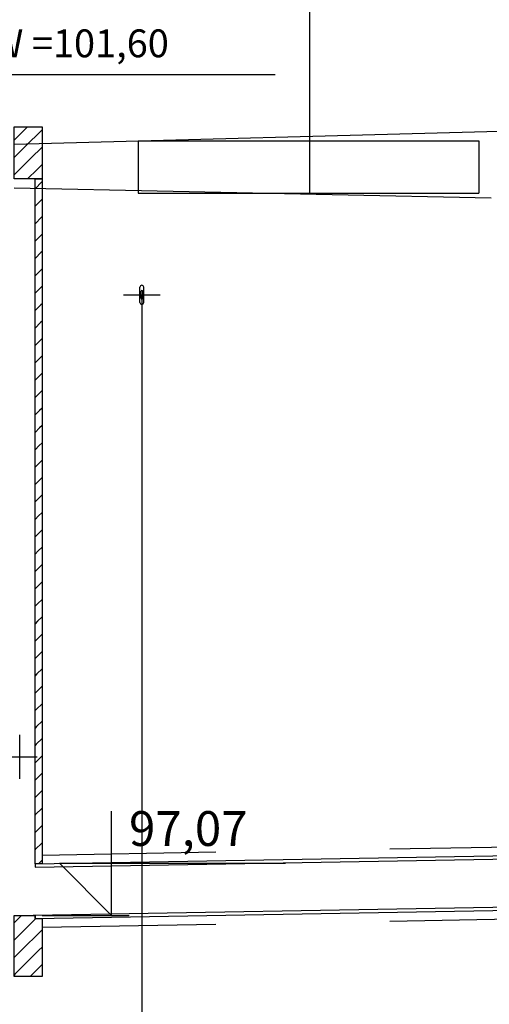
# Model space of a CAD drawing. Units: inches. Extents: x 7 to 40.9, y -38.8 to 20.8.
# Drawn here: x 8.5 to 8.8, y 19.7 to 20.2 of the extents above; entities that cross this region are included whole.
import ezdxf

# ---------------------------------------------------------------- set-up
doc = ezdxf.new("R2010")
doc.units = ezdxf.units.IN
doc.header["$MEASUREMENT"] = 0
doc.linetypes.add('DASHED', pattern=[0.75, 0.5, -0.25])
for name, color, linetype in [('CIENKA', 7, 'Continuous'), ('CIENKA2', 1, 'Continuous'), ('CIENKA_PRZERYWANA', 7, 'DASHED'), ('GRUBA', 3, 'Continuous'), ('SREDNIA', 2, 'Continuous')]:
    doc.layers.add(name, color=color, linetype=linetype)
doc.styles.add('romans', font='romans.shx')

# ---------------------------------------------------------------- blocks, each defined once
blk = doc.blocks.new('*X8')
at = {"layer": 'SREDNIA', "color": 2, "linetype": 'Continuous', "ltscale": 0.01}
for p, q in [((0.037499, 0.115499), (0.037231, 0.115231)), ((0.038, 0.116), (0.037499, 0.115499)), ((0.038831, 0.115831), (0.037847, 0.114847)), ((0.037847, 0.114847), (0.037231, 0.114231)), ((0.038831, 0.114831), (0.038194, 0.114194)), ((0.038194, 0.114194), (0.037231, 0.113231)), ((0.038831, 0.113831), (0.038542, 0.113542)), ((0.038542, 0.113542), (0.038, 0.113))]:
    blk.add_line(p, q, dxfattribs=at)
blk = doc.blocks.new('*X48')
at = {"layer": 'SREDNIA', "color": 2, "linetype": 'Continuous', "ltscale": 0.01}
for p, q in [((0.038828, 0.112828), (0.03843, 0.11243)), ((0.03883, 0.11283), (0.038828, 0.112828)), ((0.038818, 0.111818), (0.03843, 0.11143)), ((0.03883, 0.11183), (0.038818, 0.111818)), ((0.038808, 0.110808), (0.03843, 0.11043)), ((0.03883, 0.11083), (0.038808, 0.110808)), ((0.038797, 0.109797), (0.03843, 0.10943)), ((0.03883, 0.10983), (0.038797, 0.109797)), ((0.038787, 0.108787), (0.03843, 0.10843)), ((0.03883, 0.10883), (0.038787, 0.108787)), ((0.038777, 0.107777), (0.03843, 0.10743)), ((0.03883, 0.10783), (0.038777, 0.107777)), ((0.038767, 0.106767), (0.03843, 0.10643)), ((0.03883, 0.10683), (0.038767, 0.106767)), ((0.038756, 0.105756), (0.03843, 0.10543)), ((0.03883, 0.10583), (0.038756, 0.105756)), ((0.038746, 0.104746), (0.03843, 0.10443)), ((0.03883, 0.10483), (0.038746, 0.104746)), ((0.038736, 0.103736), (0.03843, 0.10343)), ((0.03883, 0.10383), (0.038736, 0.103736)), ((0.038726, 0.102726), (0.03843, 0.10243)), ((0.03883, 0.10283), (0.038726, 0.102726)), ((0.038715, 0.101715), (0.03843, 0.10143)), ((0.03883, 0.10183), (0.038715, 0.101715)), ((0.03883, 0.10083), (0.038705, 0.100705)), ((0.038705, 0.100705), (0.03843, 0.10043)), ((0.038695, 0.099695), (0.03843, 0.09943)), ((0.03883, 0.09983), (0.038695, 0.099695)), ((0.038685, 0.098685), (0.03843, 0.09843)), ((0.03883, 0.09883), (0.038685, 0.098685)), ((0.038674, 0.097674), (0.03843, 0.09743)), ((0.03883, 0.09783), (0.038674, 0.097674)), ((0.03883, 0.09683), (0.038664, 0.096664)), ((0.038664, 0.096664), (0.03843, 0.09643)), ((0.03883, 0.09583), (0.038654, 0.095654)), ((0.038654, 0.095654), (0.03843, 0.09543)), ((0.038644, 0.094644), (0.03843, 0.09443)), ((0.03883, 0.09483), (0.038644, 0.094644)), ((0.038633, 0.093633), (0.03843, 0.09343)), ((0.03883, 0.09383), (0.038633, 0.093633)), ((0.038623, 0.092623), (0.03843, 0.09243)), ((0.03883, 0.09283), (0.038623, 0.092623)), ((0.03883, 0.09183), (0.038613, 0.091613)), ((0.038613, 0.091613), (0.03843, 0.09143)), ((0.038602, 0.090603), (0.03843, 0.09043)), ((0.03883, 0.09083), (0.038602, 0.090603)), ((0.038592, 0.089592), (0.03843, 0.08943)), ((0.03883, 0.08983), (0.038592, 0.089592)), ((0.038582, 0.088582), (0.03843, 0.08843)), ((0.03883, 0.08883), (0.038582, 0.088582)), ((0.03883, 0.08783), (0.038572, 0.087572)), ((0.038572, 0.087572), (0.03843, 0.08743)), ((0.03883, 0.08683), (0.038561, 0.086561)), ((0.038561, 0.086561), (0.03843, 0.08643)), ((0.038551, 0.085551), (0.03843, 0.08543)), ((0.03883, 0.08583), (0.038551, 0.085551)), ((0.038541, 0.084541), (0.03843, 0.08443)), ((0.03883, 0.08483), (0.038541, 0.084541)), ((0.03883, 0.08383), (0.038531, 0.083531)), ((0.038531, 0.083531), (0.03843, 0.08343)), ((0.03883, 0.08283), (0.03852, 0.08252)), ((0.03852, 0.08252), (0.03843, 0.08243)), ((0.03883, 0.08183), (0.03851, 0.08151)), ((0.03851, 0.08151), (0.03843, 0.08143)), ((0.0385, 0.0805), (0.03843, 0.08043)), ((0.03883, 0.08083), (0.0385, 0.0805)), ((0.03883, 0.07983), (0.03849, 0.07949)), ((0.03849, 0.07949), (0.03843, 0.07943)), ((0.03883, 0.07883), (0.038479, 0.078479)), ((0.038479, 0.078479), (0.03843, 0.07843)), ((0.03883, 0.07783), (0.038469, 0.077469)), ((0.038469, 0.077469), (0.03843, 0.07743)), ((0.038459, 0.076459), (0.03843, 0.07643)), ((0.03883, 0.07683), (0.038459, 0.076459)), ((0.038449, 0.075449), (0.03843, 0.07543)), ((0.03883, 0.07583), (0.038449, 0.075449)), ((0.03883, 0.07483), (0.038438, 0.074438)), ((0.038438, 0.074438), (0.03843, 0.07443)), ((0.03883, 0.07383), (0.038625, 0.073625))]:
    blk.add_line(p, q, dxfattribs=at)
blk = doc.blocks.new('*X49')
at = {"layer": 'SREDNIA', "color": 2, "linetype": 'Continuous', "ltscale": 0.01}
for p, q in [((0.03723, 0.07023), (0.037595, 0.070595)), ((0.038407, 0.070407), (0.03723, 0.06923)), ((0.037595, 0.070595), (0.03765, 0.07065)), ((0.038434, 0.070434), (0.038407, 0.070407)), ((0.038471, 0.070471), (0.038434, 0.070434)), ((0.03883, 0.06983), (0.038542, 0.069542)), ((0.038542, 0.069542), (0.037841, 0.068841)), ((0.037841, 0.068841), (0.03723, 0.06823)), ((0.038649, 0.068649), (0.037275, 0.067275)), ((0.03883, 0.06883), (0.038649, 0.068649)), ((0.038757, 0.067757), (0.03815, 0.06715)), ((0.03883, 0.06783), (0.038757, 0.067757)), ((0.037275, 0.067275), (0.03723, 0.06723))]:
    blk.add_line(p, q, dxfattribs=at)

msp = doc.modelspace()

# ---------------------------------------------------------------- linework, layer by layer
at = {"layer": 'CIENKA', "color": 7, "linetype": 'Continuous', "ltscale": 0.01}
for p, q in [((8.66471, 20.21382), (8.66471, 20.37877)), ((8.66471, 20.17382), (8.66471, 20.21382)), ((8.66471, 20.12319), (8.66471, 20.17382)), ((8.55761, 20.06525), (8.57861, 20.06525)), ((8.56811, 20.06525), (8.56811, 19.61182)), ((8.48156, 19.79957), (8.50786, 19.79957))]:
    msp.add_line(p, q, dxfattribs=at)
at = {"layer": 'CIENKA2', "color": 1, "linetype": 'Continuous', "ltscale": 0.01}
for p, q in [((8.46471, 20.19182), (8.64471, 20.19182)), ((8.55071, 19.70834), (8.55071, 19.76834)), ((8.55071, 19.70834), (8.52071, 19.73834)), ((8.52071, 19.73834), (8.65071, 19.73834)), ((8.51071, 19.70834), (8.56071, 19.70834))]:
    msp.add_line(p, q, dxfattribs=at)
at = {"layer": 'CIENKA_PRZERYWANA', "color": 7, "linetype": 'DASHED', "ltscale": 0.01}
for p, q in [((8.51071, 19.74312), (8.93038, 19.75046)), ((8.51071, 19.70162), (8.93038, 19.70896))]:
    msp.add_line(p, q, dxfattribs=at)
at = {"layer": 'GRUBA', "color": 3, "linetype": 'Continuous', "ltscale": 0.01}
for p, q in [((8.49471, 20.15182), (8.94638, 20.16382)), ((8.5659, 20.15371), (8.7619, 20.15371)), ((8.56761, 20.06325), (8.56761, 20.06725)), ((8.56861, 20.06325), (8.56861, 20.06725)), ((8.49786, 19.78697), (8.49786, 19.81217))]:
    msp.add_line(p, q, dxfattribs=at)
for centre, start, end in [((8.56811, 20.06725), 0, 180), ((8.56811, 20.06325), 180, 0)]:
    msp.add_arc(centre, 0.0005, start, end, dxfattribs=at)
at = {"layer": 'SREDNIA', "color": 2, "linetype": 'Continuous', "ltscale": 0.01}
for p, q in [((8.5659, 20.15371), (8.5659, 20.12371)), ((8.7619, 20.15371), (8.7619, 20.12371)), ((8.49471, 20.12682), (8.76897, 20.12096)), ((8.5659, 20.12371), (8.7619, 20.12371)), ((8.56701, 20.06085), (8.56701, 20.06965)), ((8.56921, 20.06085), (8.56921, 20.06965)), ((8.50671, 19.73805), (8.93438, 19.74553)), ((8.50671, 19.73605), (8.93438, 19.74353)), ((8.50671, 19.73805), (8.50671, 19.73605)), ((8.49471, 19.70834), (8.94638, 19.71624)), ((8.50671, 19.70655), (8.93438, 19.71403)), ((8.50671, 19.70655), (8.50671, 19.70855))]:
    msp.add_line(p, q, dxfattribs=at)
for points in [[(8.49471, 20.16182), (8.51071, 20.16182), (8.51071, 20.13182), (8.49471, 20.13182), (8.49471, 20.16182)], [(8.51069, 20.13182), (8.51069, 19.73812), (8.50669, 19.73802), (8.50669, 20.13182), (8.51069, 20.13182)], [(8.50669, 19.70832), (8.50669, 19.70652), (8.51069, 19.70662), (8.51069, 19.67332), (8.49469, 19.67332), (8.49469, 19.70832), (8.50669, 19.70832)]]:
    msp.add_lwpolyline(points, dxfattribs=at)
for centre, start, end in [((8.56811, 20.06965), 0, 180), ((8.56811, 20.06085), 180, 0)]:
    msp.add_arc(centre, 0.0011, start, end, dxfattribs=at)

# ---------------------------------------------------------------- block references
at = {"linetype": 'Continuous', "xscale": 10, "yscale": 10, "zscale": 10}
for name in ['*X8', '*X48', '*X49']:
    msp.add_blockref(name, (8.12239, 19.00182), dxfattribs=at)

# ---------------------------------------------------------------- texts
at = {"layer": 'CIENKA2', "color": 1, "linetype": 'Continuous', "ltscale": 0.01, "style": 'romans'}
for s, height, p in [('W =101,60', 0.016, (8.4808, 20.20182)), ('97,07', 0.02, (8.56071, 19.74834))]:
    msp.add_text(s, height=height, dxfattribs=at).set_placement(p)

doc.saveas('drawing.dxf')
